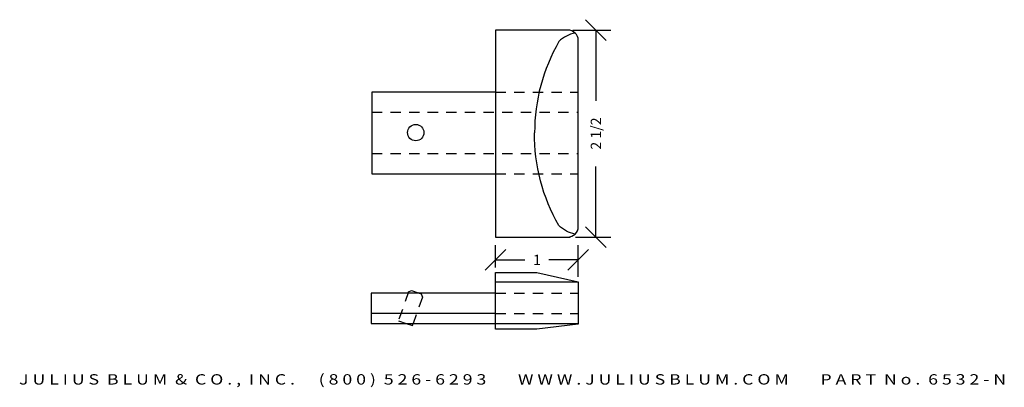
# Model space of a CAD drawing. Extents: x 100.5 to 112.4, y -2.6 to 1.9.
import ezdxf
from ezdxf.enums import TextEntityAlignment as Align

# ---------------------------------------------------------------- set-up
doc = ezdxf.new("R2010")
doc.units = 0
doc.header["$MEASUREMENT"] = 0
doc.linetypes.add('HIDDEN2', pattern=[0.1875, 0.125, -0.0625])
doc.layers.get('0').update_dxf_attribs({"linetype": 'CONTINUOUS'})
doc.layers.get('DEFPOINTS').update_dxf_attribs({"linetype": 'CONTINUOUS'})
for name, color, linetype in [('ADP1DETAIL', 7, 'CONTINUOUS'), ('ADP2DETAIL', 5, 'CONTINUOUS'), ('ADPDIM', 3, 'CONTINUOUS')]:
    doc.layers.add(name, color=color, linetype=linetype)
doc.styles.add('ARIAL_WIDE', font='ARIAL.TTF', dxfattribs={"width": 1.25})
doc.dimstyles.get("Standard").update_dxf_attribs({"dimtxt": 0.18, "dimasz": 0.18, "dimexe": 0.18, "dimexo": 0.0625, "dimgap": 0.09, "dimtad": 0, "dimtih": 1, "dimtoh": 1, "dimdec": 4, "dimzin": 0, "dimtxsty": 'STANDARD', "dimcen": 0.09, "dimazin": 3, "dimtfac": 1, "dimtdec": 4, "dimtofl": 0, "dimtmove": 0, "dimatfit": 3, "dimtolj": 1, "dimtzin": 0})

# ---------------------------------------------------------------- blocks, each defined once
blk = doc.blocks.new('*D1')
at = {"color": 0, "linetype": 'BYBLOCK'}
for p, q in [((107.596, 1.601), (107.346, 1.851)), ((107.194, 1.726), (107.651, 1.726)), ((107.471, 1.726), (107.471, 0.872)), ((107.471, -0.774), (107.471, 0.08)), ((107.596, -0.899), (107.346, -0.649)), ((107.223, -0.774), (107.651, -0.774))]:
    blk.add_line(p, q, dxfattribs=at)
at = {"layer": 'DEFPOINTS', "color": 0, "linetype": 'BYBLOCK'}
for p in [(107.132, 1.726), (107.471, 1.726), (107.161, -0.774)]:
    blk.add_point(p, dxfattribs=at)
at = {"color": 0, "linetype": 'BYBLOCK'}
blk.add_text('2 1/2', height=0.125, rotation=90, dxfattribs=at).set_placement((107.471, 0.476), align=Align.MIDDLE_CENTER)
blk = doc.blocks.new('*D0')
at = {"color": 0, "linetype": 'BYBLOCK'}
for p, q in [((106.135, -0.925), (106.385, -0.675)), ((106.26, -0.89), (106.26, -0.62)), ((107.132, -0.925), (107.382, -0.675)), ((107.257, -1.003), (107.257, -0.62)), ((106.26, -0.8), (106.613, -0.8)), ((107.257, -0.8), (106.904, -0.8))]:
    blk.add_line(p, q, dxfattribs=at)
at = {"layer": 'DEFPOINTS', "color": 0, "linetype": 'BYBLOCK'}
for p in [(107.257, -0.8), (106.26, -0.953), (107.257, -1.065)]:
    blk.add_point(p, dxfattribs=at)
at = {"color": 0, "linetype": 'BYBLOCK'}
blk.add_text('1', height=0.125, dxfattribs=at).set_placement((106.759, -0.8), align=Align.MIDDLE_CENTER)

msp = doc.modelspace()

# ---------------------------------------------------------------- linework, layer by layer
at = {"layer": 'ADP1DETAIL'}
for p, q in [((106.26026, 1.72616), (106.26026, -0.77384)), ((107.13194, 1.72616), (106.26026, 1.72616)), ((107.25694, -0.64884), (107.25694, 1.60116)), ((106.26026, 0.9745), (104.76525, 0.9745)), ((104.76525, 0.9745), (104.76525, -0.01221)), ((104.76525, -0.01221), (106.26026, -0.01221)), ((106.26026, -0.01221), (106.26026, -0.01221)), ((106.26026, -0.77384), (107.13194, -0.77384)), ((106.26026, -0.77384), (106.26026, -0.77384)), ((107.13402, -0.77384), (107.1606, -0.77384)), ((106.26026, -1.20251), (106.7586, -1.20251)), ((106.26026, -1.88689), (106.26026, -1.20251)), ((106.7586, -1.20251), (107.25694, -1.31546)), ((106.7586, -1.20251), (106.7586, -1.20251)), ((105.21043, -1.43506), (105.24365, -1.41845)), ((105.24365, -1.41845), (105.33668, -1.45168)), ((106.26026, -1.31546), (107.25694, -1.31546)), ((107.25694, -1.31546), (107.25694, -1.82377)), ((106.26026, -1.45168), (104.7586, -1.45168)), ((104.7586, -1.45168), (104.7586, -1.81712)), ((106.26026, -1.81712), (106.26026, -1.45168)), ((106.26026, -1.69752), (104.7586, -1.69752)), ((104.7586, -1.81712), (106.26026, -1.81712)), ((105.18053, -1.81712), (105.25694, -1.8437)), ((105.25694, -1.8437), (105.26691, -1.81712)), ((106.26026, -1.81712), (107.25694, -1.81712)), ((106.26026, -1.81712), (106.26026, -1.81712)), ((106.7586, -1.88689), (106.26026, -1.88689)), ((107.25694, -1.82377), (106.7586, -1.88689))]:
    msp.add_line(p, q, dxfattribs=at)
for points in [[(107.22033, 1.68955, 0.15660162), (107.02438, 1.58662, 0.13191595), (106.73087, 0.48613, -0.8249527)], [(107.22033, -0.73723, -0.15660162), (107.02438, -0.63431, -0.13457597), (106.73087, 0.48613, -0.8268664)]]:
    msp.add_lwpolyline(points, format="xyb", dxfattribs=at)
msp.add_circle((105.29698, 0.48702), 0.09878, dxfattribs=at)
for centre, start, end in [((107.13194, 1.60116), 0, 90), ((107.13194, -0.64884), 270, 0)]:
    msp.add_arc(centre, 0.125, start, end, dxfattribs=at)
at = {"layer": 'ADP2DETAIL', "linetype": 'HIDDEN2'}
for p, q in [((106.26026, 0.9745), (107.24365, 0.9745)), ((104.76525, 0.7353), (107.25694, 0.7353)), ((104.76525, 0.23696), (107.24365, 0.23696)), ((106.26026, -0.01221), (107.24365, -0.01221)), ((105.21043, -1.43506), (105.08751, -1.7839)), ((105.20046, -1.45168), (105.21043, -1.43506)), ((105.33668, -1.45168), (105.20046, -1.45168)), ((105.21043, -1.43506), (105.21043, -1.43506)), ((105.37654, -1.50151), (105.26691, -1.81712)), ((105.32339, -1.44503), (105.36325, -1.45832)), ((105.36325, -1.45832), (105.37654, -1.50151)), ((106.26026, -1.45168), (107.25694, -1.45168)), ((106.26026, -1.69752), (107.25694, -1.69752)), ((105.08751, -1.7839), (105.18053, -1.81712))]:
    msp.add_line(p, q, dxfattribs=at)

# ---------------------------------------------------------------- texts
at = {"layer": 'ADPDIM', "style": 'ARIAL_WIDE', "width": 1.25}
msp.add_text('J U L I U S  B L U M  &  C O . ,  I N C .      ( 8 0 0 )  5 2 6 - 6 2 9 3        W W W . J U L I U S B L U M . C O M        P A R T  N o .  6 5 3 2 - N', height=0.125, dxfattribs=at).set_placement((106.46501, -2.42978), align=Align.TOP_CENTER)

# ---------------------------------------------------------------- dimensions: what is measured, and where the dimension line sits
at = {"layer": 'ADPDIM'}
dim = msp.add_linear_dim(base=(107.47133, 1.72616), p1=(107.1606, -0.77384), p2=(107.13194, 1.72616), angle=90, dimstyle='Standard', dxfattribs=at)
dim.commit()
dim.dimension.update_dxf_attribs({"geometry": '*D1', "text_midpoint": (107.47133, 0.47616)})
dim = msp.add_linear_dim(base=(107.25694, -1.05026), p1=(106.26026, -1.20251), p2=(107.25694, -1.31546), dimstyle='Standard', dxfattribs=at)
dim.commit()
dim.dimension.update_dxf_attribs({"geometry": '*D0', "text_midpoint": (106.7586, -0.80026), "insert": (0, -0.25)})

doc.saveas('drawing.dxf')
